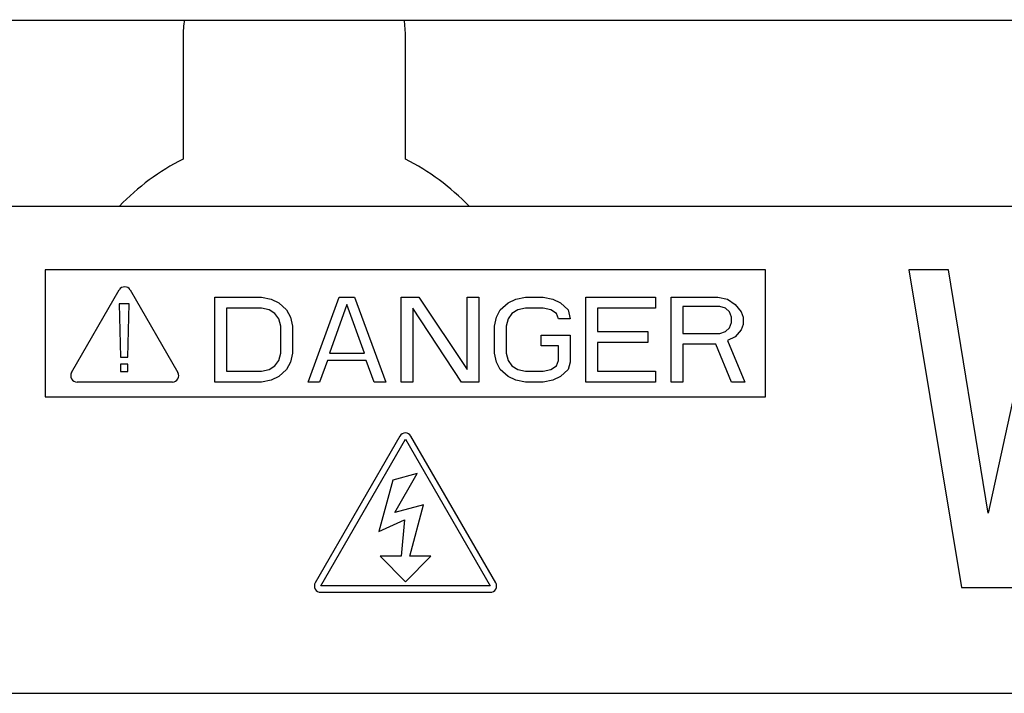
# Model space of a CAD drawing. Units: inches. Extents: x 0 to 34, y 0 to 22.
# Drawn here: x 6 to 6.4, y 18.2 to 18.5 of the extents above; entities that cross this region are included whole.
import ezdxf

# ---------------------------------------------------------------- set-up
doc = ezdxf.new("R2010")
doc.units = ezdxf.units.IN
doc.header["$LTSCALE"] = 1.87
doc.header["$MEASUREMENT"] = 0
doc.layers.get('0').update_dxf_attribs({"linetype": 'CONTINUOUS'})
doc.layers.add('ASSI', color=7, linetype='CONTINUOUS')

msp = doc.modelspace()

# ---------------------------------------------------------------- linework, layer by layer
at = {"color": 7, "linetype": 'CONTINUOUS'}
for p, q in [((7.1501765276, 18.47744428), (5.9193063852, 18.47744428)), ((5.7013576299, 18.4083497918), (6.6856095984, 18.4083497918)), ((6.3706487795, 18.3847277446), (6.3903338195, 18.2666175084)), ((6.3854125591, 18.3847277446), (6.3706487795, 18.3847277446)), ((6.4001763386, 18.2942603298), (6.3854125591, 18.3847277446)), ((6.4198613768, 18.3847277446), (6.4001763386, 18.2942603298)), ((6.0772644676, 18.3721293194), (6.077789402, 18.3522935011)), ((6.0809390081, 18.3721293194), (6.0772644676, 18.3721293194)), ((6.0804140739, 18.3522935011), (6.0809390081, 18.3721293194)), ((6.077789402, 18.3522935011), (6.0804140739, 18.3522935011)), ((6.077789402, 18.3496129851), (6.077789402, 18.346932469)), ((6.0804140739, 18.3496129851), (6.077789402, 18.3496129851)), ((6.0804140739, 18.346932469), (6.0804140739, 18.3496129851)), ((6.077789402, 18.346932469), (6.0804140739, 18.346932469)), ((6.1880433543, 18.3089984503), (6.1789164961, 18.306552916)), ((6.1796916994, 18.2945329597), (6.1880433543, 18.3089984503)), ((6.1789164961, 18.306552916), (6.1737761578, 18.2873689123)), ((6.190356047, 18.297390463), (6.1796916994, 18.2945329597)), ((6.1852157087, 18.2782064593), (6.190356047, 18.297390463)), ((6.1737761578, 18.2873689123), (6.1832543932, 18.2917886861)), ((6.1832543932, 18.2917886861), (6.1820661024, 18.2782064593)), ((6.1741920866, 18.2782064593), (6.1836409055, 18.2687576404)), ((6.1820661024, 18.2782064593), (6.1741920866, 18.2782064593)), ((6.1836409055, 18.2687576404), (6.1930897244, 18.2782064593)), ((6.1930897244, 18.2782064593), (6.1852157087, 18.2782064593)), ((6.3903338195, 18.2666175084), (6.4100188595, 18.2666175084))]:
    msp.add_line(p, q, dxfattribs=at)
at = {"color": 3, "linetype": 'CONTINUOUS'}
for p, q in [((6.1009637402, 18.4713419178), (6.1009637402, 18.4259221616)), ((6.1836409055, 18.4259221616), (6.1836409055, 18.4713419178)), ((2.4218298819, 18.2272474296), (7.8627747638, 18.2272474296))]:
    msp.add_line(p, q, dxfattribs=at)
for centre, radius, start, end in [((6.1423023228, 18.4713419178), 0.0413385827, 171.1048596747, 180), ((6.1423023228, 18.4713419178), 0.0413385827, 0, 8.8951403253), ((6.1423023228, 18.3453576659), 0.0905511811, 117.1628884222, 135.8554500517), ((6.1423023228, 18.3453576659), 0.0905511811, 44.1445499483, 62.8371115778)]:
    msp.add_arc(centre, radius, start, end, dxfattribs=at)
at = {"layer": 'ASSI', "color": 7, "linetype": 'CONTINUOUS'}
for p, q in [((6.0497826378, 18.3847277446), (6.0497826378, 18.3374836501)), ((6.3174991732, 18.3847277446), (6.0497826378, 18.3847277446)), ((6.3174991732, 18.3374836501), (6.3174991732, 18.3847277446)), ((6.0595479321, 18.3465387682), (6.0772644676, 18.3772247077)), ((6.0813559262, 18.3772247077), (6.0990724616, 18.3465387682)), ((6.1127747638, 18.3429954611), (6.1127747638, 18.3744915241)), ((6.1127747638, 18.3744915241), (6.1300975984, 18.3744915241)), ((6.1300975984, 18.3744915241), (6.133706523, 18.3738213952)), ((6.133706523, 18.3738213952), (6.1365936614, 18.3724811374)), ((6.1474204331, 18.3429954611), (6.1589689909, 18.3744915241)), ((6.1589689909, 18.3744915241), (6.1647432677, 18.3744915241)), ((6.1647432677, 18.3744915241), (6.1762918255, 18.3429954611)), ((6.1820661024, 18.3429954611), (6.1820661024, 18.3744915241)), ((6.1820661024, 18.3744915241), (6.1885621654, 18.3744915241)), ((6.1885621654, 18.3744915241), (6.206606782, 18.347686364)), ((6.206606782, 18.347686364), (6.206606782, 18.3744915241)), ((6.206606782, 18.3744915241), (6.2109374907, 18.3744915241)), ((6.2109374907, 18.3744915241), (6.2109374907, 18.3429954611)), ((6.2217642624, 18.3724811374), (6.224651407, 18.3738213952)), ((6.224651407, 18.3738213952), (6.2282603253, 18.3744915241)), ((6.2282603253, 18.3744915241), (6.2347563883, 18.3744915241)), ((6.2347563883, 18.3744915241), (6.238365315, 18.3738213952)), ((6.238365315, 18.3738213952), (6.2412524513, 18.3724811374)), ((6.2506356589, 18.3429954611), (6.2506356589, 18.3744915241)), ((6.2506356589, 18.3744915241), (6.2766199026, 18.3744915241)), ((6.2766199026, 18.3744915241), (6.2766199026, 18.3704707506)), ((6.2823941919, 18.3429954611), (6.2823941919, 18.3744915241)), ((6.2823941919, 18.3744915241), (6.2997170265, 18.3744915241)), ((6.2997170265, 18.3744915241), (6.3033259449, 18.3738213952)), ((6.3033259449, 18.3738213952), (6.3062130895, 18.3718110084)), ((6.1171054725, 18.3704707506), (6.1171054725, 18.3470162351)), ((6.1300975984, 18.3704707506), (6.1171054725, 18.3704707506)), ((6.1329847369, 18.3698006217), (6.1300975984, 18.3704707506)), ((6.1351500912, 18.3684603638), (6.1329847369, 18.3698006217)), ((6.1365936614, 18.3724811374), (6.1394807998, 18.3698006217)), ((6.1394807998, 18.3698006217), (6.1409243701, 18.367120106)), ((6.1618561272, 18.3718110084), (6.1553600643, 18.3537175248)), ((6.1683521902, 18.3537175248), (6.1618561272, 18.3718110084)), ((6.186396811, 18.3704707506), (6.186396811, 18.3429954611)), ((6.2044414277, 18.3429954611), (6.186396811, 18.3704707506)), ((6.2174335537, 18.367120106), (6.218877126, 18.3698006217)), ((6.218877126, 18.3698006217), (6.2217642624, 18.3724811374)), ((6.225373189, 18.3698006217), (6.2232078347, 18.3684603638)), ((6.2282603253, 18.3704707506), (6.225373189, 18.3698006217)), ((6.2347563883, 18.3704707506), (6.2282603253, 18.3704707506)), ((6.2376435329, 18.3698006217), (6.2347563883, 18.3704707506)), ((6.2398088873, 18.3684603638), (6.2376435329, 18.3698006217)), ((6.2412524513, 18.3724811374), (6.2441395959, 18.3698006217)), ((6.2441395959, 18.3698006217), (6.244861378, 18.3664499752)), ((6.2549663593, 18.3704707506), (6.2549663593, 18.3617590728)), ((6.2766199026, 18.3704707506), (6.2549663593, 18.3704707506)), ((6.2867249005, 18.3711408795), (6.2867249005, 18.3610889439)), ((6.3004388003, 18.3711408795), (6.2867249005, 18.3711408795)), ((6.3026041546, 18.3704707506), (6.3004388003, 18.3711408795)), ((6.3040477352, 18.3691304928), (6.3026041546, 18.3704707506)), ((6.3062130895, 18.3718110084), (6.3083784438, 18.3691304928)), ((6.1365936614, 18.3664499752), (6.1351500912, 18.3684603638)), ((6.1373154455, 18.3637694595), (6.1365936614, 18.3664499752)), ((6.1409243701, 18.367120106), (6.1416461542, 18.3637694595)), ((6.2167117717, 18.3637694595), (6.2174335537, 18.367120106)), ((6.2217642624, 18.3664499752), (6.2210424803, 18.3637694595)), ((6.2232078347, 18.3684603638), (6.2217642624, 18.3664499752)), ((6.2405306693, 18.3664499752), (6.2398088873, 18.3684603638)), ((6.244861378, 18.3664499752), (6.2405306693, 18.3664499752)), ((6.3047695089, 18.367120106), (6.3040477352, 18.3691304928)), ((6.3047695089, 18.3651097174), (6.3047695089, 18.367120106)), ((6.3083784438, 18.3691304928), (6.3091002176, 18.367120106)), ((6.3091002176, 18.367120106), (6.3091002176, 18.3644395885)), ((6.1373154455, 18.3537175248), (6.1373154455, 18.3637694595)), ((6.1416461542, 18.3637694595), (6.1416461542, 18.3537175248)), ((6.2167117717, 18.3537175248), (6.2167117717, 18.3637694595)), ((6.2210424803, 18.3637694595), (6.2210424803, 18.3537175248)), ((6.3026041546, 18.3617590728), (6.3040477352, 18.3630993306)), ((6.3040477352, 18.3630993306), (6.3047695089, 18.3651097174)), ((6.3083784438, 18.3624292017), (6.3062130895, 18.359748686)), ((6.3091002176, 18.3644395885), (6.3083784438, 18.3624292017)), ((6.2340346063, 18.3563980414), (6.2340346063, 18.3604188149)), ((6.2340346063, 18.3604188149), (6.244861378, 18.3604188149)), ((6.244861378, 18.3604188149), (6.244861378, 18.3503668802)), ((6.2549663593, 18.3617590728), (6.2737327745, 18.3617590728)), ((6.2737327745, 18.3617590728), (6.2737327745, 18.3577382993)), ((6.2867249005, 18.3610889439), (6.3004388003, 18.3610889439)), ((6.3004388003, 18.3610889439), (6.3026041546, 18.3617590728)), ((6.3062130895, 18.359748686), (6.3033259449, 18.3584084282)), ((6.3033259449, 18.3584084282), (6.3098220079, 18.3429954611)), ((6.2405306693, 18.3563980414), (6.2340346063, 18.3563980414)), ((6.2405306693, 18.3510370091), (6.2405306693, 18.3563980414)), ((6.2549663593, 18.3577382993), (6.2549663593, 18.3470162351)), ((6.2737327745, 18.3577382993), (6.2549663593, 18.3577382993)), ((6.2867249005, 18.3570681703), (6.2867249005, 18.3429954611)), ((6.2989952362, 18.3570681703), (6.2867249005, 18.3570681703)), ((6.3047695089, 18.3429954611), (6.2989952362, 18.3570681703)), ((6.1365936614, 18.3510370091), (6.1373154455, 18.3537175248)), ((6.1416461542, 18.3537175248), (6.1409243701, 18.3503668802)), ((6.1553600643, 18.3537175248), (6.1683521902, 18.3537175248)), ((6.2174335537, 18.3503668802), (6.2167117717, 18.3537175248)), ((6.2210424803, 18.3537175248), (6.2217642624, 18.3510370091)), ((6.1300975984, 18.3470162351), (6.1329847369, 18.347686364)), ((6.1329847369, 18.347686364), (6.1351500912, 18.3490266224)), ((6.1351500912, 18.3490266224), (6.1365936614, 18.3510370091)), ((6.1394807998, 18.347686364), (6.1365936614, 18.3450058481)), ((6.1409243701, 18.3503668802), (6.1394807998, 18.347686364)), ((6.1546382822, 18.3510370091), (6.1517511417, 18.3429954611)), ((6.1690739764, 18.3510370091), (6.1546382822, 18.3510370091)), ((6.1719611169, 18.3429954611), (6.1690739764, 18.3510370091)), ((6.218877126, 18.347686364), (6.2174335537, 18.3503668802)), ((6.2217642624, 18.3450058481), (6.218877126, 18.347686364)), ((6.2217642624, 18.3510370091), (6.2232078347, 18.3490266224)), ((6.2232078347, 18.3490266224), (6.225373189, 18.347686364)), ((6.225373189, 18.347686364), (6.2282603253, 18.3470162351)), ((6.2347563883, 18.3470162351), (6.2376435329, 18.347686364)), ((6.2376435329, 18.347686364), (6.2398088873, 18.3490266224)), ((6.2398088873, 18.3490266224), (6.2405306693, 18.3510370091)), ((6.2441395959, 18.347686364), (6.2412524513, 18.3450058481)), ((6.244861378, 18.3503668802), (6.2441395959, 18.347686364)), ((6.1171054725, 18.3470162351), (6.1300975984, 18.3470162351)), ((6.1365936614, 18.3450058481), (6.133706523, 18.3436655901)), ((6.224651407, 18.3436655901), (6.2217642624, 18.3450058481)), ((6.2282603253, 18.3470162351), (6.2347563883, 18.3470162351)), ((6.2412524513, 18.3450058481), (6.238365315, 18.3436655901)), ((6.2549663593, 18.3470162351), (6.2766199026, 18.3470162351)), ((6.2766199026, 18.3470162351), (6.2766199026, 18.3429954611)), ((6.0970267323, 18.3429954611), (6.0615936614, 18.3429954611)), ((6.1300975984, 18.3429954611), (6.1127747638, 18.3429954611)), ((6.133706523, 18.3436655901), (6.1300975984, 18.3429954611)), ((6.1517511417, 18.3429954611), (6.1474204331, 18.3429954611)), ((6.1762918255, 18.3429954611), (6.1719611169, 18.3429954611)), ((6.186396811, 18.3429954611), (6.1820661024, 18.3429954611)), ((6.2109374907, 18.3429954611), (6.2044414277, 18.3429954611)), ((6.2282603253, 18.3429954611), (6.224651407, 18.3436655901)), ((6.2347563883, 18.3429954611), (6.2282603253, 18.3429954611)), ((6.238365315, 18.3436655901), (6.2347563883, 18.3429954611)), ((6.2766199026, 18.3429954611), (6.2506356589, 18.3429954611)), ((6.2867249005, 18.3429954611), (6.2823941919, 18.3429954611)), ((6.3098220079, 18.3429954611), (6.3047695089, 18.3429954611)), ((6.0497826378, 18.3374836501), (6.3174991732, 18.3374836501)), ((6.1815958691, 18.3229163209), (6.1500998062, 18.2683635396)), ((6.2171820049, 18.2683635396), (6.1856859419, 18.3229163209)), ((6.1521448425, 18.2671828373), (6.1836409055, 18.3217356186)), ((6.1836409055, 18.3217356186), (6.2151369685, 18.2671828373)), ((6.2151369685, 18.2671828373), (6.1521448425, 18.2671828373)), ((6.1521448425, 18.2648214327), (6.2151369685, 18.2648214327))]:
    msp.add_line(p, q, dxfattribs=at)
for centre, radius, start, end in [((6.0793101969, 18.3760436054), 0.0023622047, 29.9999999998, 149.9999999998), ((6.0615936614, 18.3453576659), 0.0023622047, 150, 270), ((6.0970267323, 18.3453576659), 0.0023622047, 270, 30), ((6.1836409055, 18.3217356186), 0.0023614046, 30, 150), ((6.1521448425, 18.2671828373), 0.0023614046, 149.9999999999, 270), ((6.2151369685, 18.2671828373), 0.0023614046, 270, 30.0000000001)]:
    msp.add_arc(centre, radius, start, end, dxfattribs=at)

doc.saveas('drawing.dxf')
